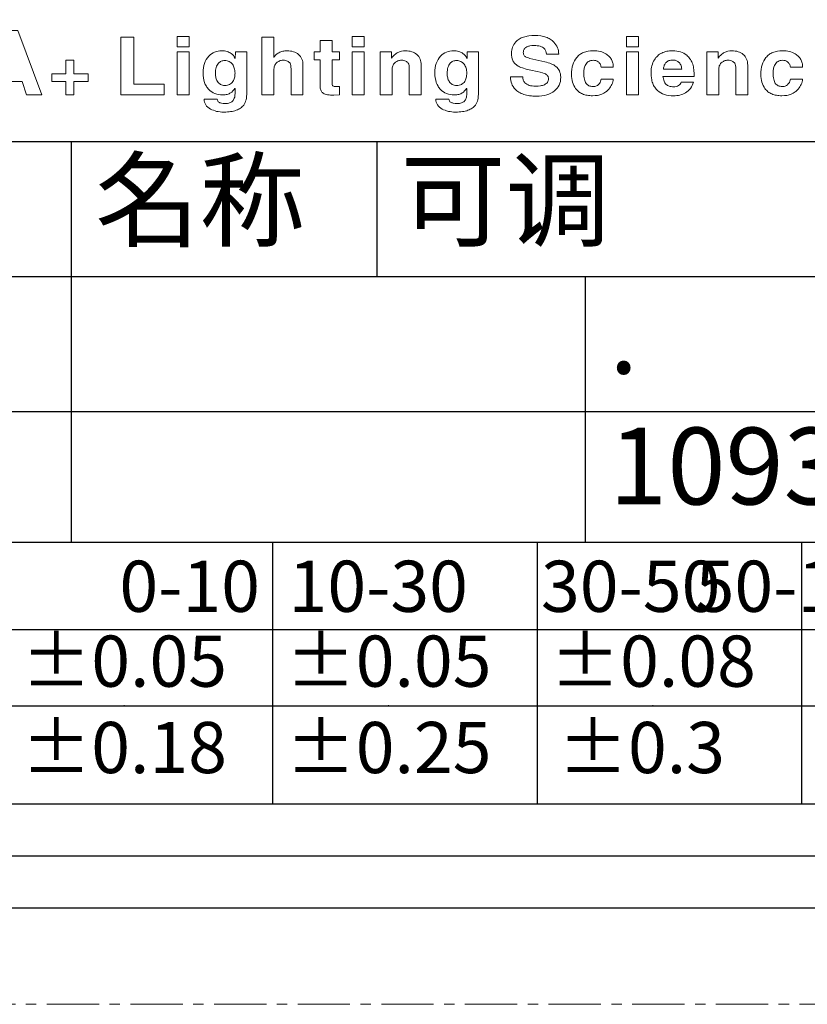
# Model space of a CAD drawing. Extents: x -1300 to -607, y 1221 to 2140.
# Drawn here: x -911 to -819, y 1221 to 1336 of the extents above; entities that cross this region are included whole.
import ezdxf

# ---------------------------------------------------------------- set-up
doc = ezdxf.new("R2010")
doc.units = 0
doc.header["$LTSCALE"] = 16.335
doc.linetypes.add('CENTER', pattern=[0.6, 0.375, -0.075, 0.075, -0.075])
doc.layers.get('0').update_dxf_attribs({"linetype": 'CONTINUOUS'})
for name, color, linetype, lineweight in [('1实体粗线', 7, 'CONTINUOUS', 30), ('2实体细线', 2, 'CONTINUOUS', 15), ('3中心线', 1, 'CENTER', 5)]:
    doc.layers.add(name, color=color, linetype=linetype, lineweight=lineweight)
doc.styles.add('宋体', font='txt')

# ---------------------------------------------------------------- blocks, each defined once
blk = doc.blocks.new('A$C0649190B')
at = {"layer": '2实体细线', "color": 7, "lineweight": 0}
for points in [[(42.305, -11.129), (42.121, -11.646), (41.537, -11.646), (42.485, -9.142), (43.128, -9.142), (44.058, -11.646), (43.456, -11.646), (43.285, -11.129), (42.305, -11.129), (42.305, -11.129)], [(47.65, -9.394), (47.65, -11.237), (48.841, -11.237), (48.841, -11.646), (47.151, -11.646), (47.151, -9.394), (47.65, -9.394), (47.65, -9.394)], [(49.812, -9.372), (49.812, -9.776), (49.344, -9.776), (49.344, -9.372), (49.812, -9.372), (49.812, -9.372)], [(54.257, -10.491), (54.257, -11.646), (53.794, -11.646), (53.794, -10.63), (53.79, -10.567), (53.785, -10.509), (53.772, -10.459), (53.754, -10.419), (53.736, -10.392), (53.713, -10.37), (53.686, -10.347), (53.655, -10.334), (53.619, -10.32), (53.578, -10.311), (53.538, -10.302), (53.488, -10.302), (53.452, -10.302), (53.412, -10.307), (53.38, -10.316), (53.345, -10.329), (53.313, -10.343), (53.282, -10.361), (53.255, -10.379), (53.228, -10.401), (53.205, -10.428), (53.183, -10.459), (53.165, -10.491), (53.151, -10.522), (53.138, -10.563), (53.129, -10.599), (53.124, -10.644), (53.124, -10.689), (53.124, -11.646), (52.657, -11.646), (52.657, -9.394), (53.124, -9.394), (53.124, -10.194), (53.138, -10.167), (53.156, -10.14), (53.178, -10.113), (53.201, -10.091), (53.228, -10.068), (53.255, -10.046), (53.286, -10.028), (53.318, -10.005), (53.354, -9.987), (53.394, -9.974), (53.43, -9.96), (53.47, -9.952), (53.511, -9.943), (53.556, -9.938), (53.596, -9.934), (53.641, -9.934), (53.709, -9.934), (53.772, -9.943), (53.83, -9.952), (53.888, -9.969), (53.942, -9.987), (53.992, -10.014), (54.041, -10.041), (54.086, -10.077), (54.127, -10.118), (54.163, -10.158), (54.19, -10.203), (54.217, -10.253), (54.235, -10.307), (54.248, -10.365), (54.257, -10.423), (54.257, -10.491), (54.257, -10.491)], [(55.399, -9.524), (55.399, -9.974), (55.686, -9.974), (55.686, -10.289), (55.399, -10.289), (55.399, -11.197), (55.399, -11.233), (55.403, -11.264), (55.417, -11.286), (55.426, -11.304), (55.448, -11.313), (55.484, -11.322), (55.529, -11.327), (55.592, -11.331), (55.686, -11.331), (55.686, -11.655), (55.466, -11.664), (55.408, -11.664), (55.34, -11.66), (55.277, -11.655), (55.219, -11.651), (55.169, -11.637), (55.124, -11.624), (55.084, -11.61), (55.048, -11.588), (55.017, -11.565), (54.999, -11.543), (54.981, -11.52), (54.967, -11.493), (54.954, -11.462), (54.945, -11.426), (54.936, -11.39), (54.936, -11.345), (54.931, -11.304), (54.931, -10.289), (54.693, -10.289), (54.693, -9.974), (54.931, -9.974), (54.931, -9.524), (55.399, -9.524), (55.399, -9.524)], [(56.648, -9.372), (56.648, -9.776), (56.181, -9.776), (56.181, -9.372), (56.648, -9.372), (56.648, -9.372)], [(62.366, -10.949), (62.842, -10.949), (62.842, -10.985), (62.847, -11.017), (62.856, -11.048), (62.865, -11.075), (62.878, -11.107), (62.892, -11.134), (62.91, -11.156), (62.928, -11.179), (62.964, -11.21), (63.004, -11.237), (63.049, -11.264), (63.098, -11.282), (63.152, -11.295), (63.215, -11.304), (63.278, -11.313), (63.35, -11.313), (63.449, -11.313), (63.539, -11.3), (63.579, -11.291), (63.62, -11.282), (63.656, -11.273), (63.687, -11.26), (63.723, -11.237), (63.759, -11.215), (63.786, -11.192), (63.809, -11.165), (63.827, -11.134), (63.836, -11.098), (63.845, -11.062), (63.849, -11.021), (63.845, -10.994), (63.84, -10.967), (63.831, -10.94), (63.818, -10.918), (63.8, -10.895), (63.782, -10.873), (63.755, -10.855), (63.728, -10.837), (63.678, -10.819), (63.611, -10.797), (63.521, -10.77), (63.413, -10.743), (63.157, -10.689), (62.982, -10.644), (62.838, -10.603), (62.775, -10.581), (62.721, -10.558), (62.676, -10.536), (62.635, -10.513), (62.608, -10.491), (62.581, -10.473), (62.554, -10.45), (62.532, -10.423), (62.514, -10.397), (62.492, -10.37), (62.474, -10.343), (62.46, -10.316), (62.433, -10.248), (62.415, -10.181), (62.406, -10.104), (62.402, -10.028), (62.402, -9.96), (62.411, -9.902), (62.424, -9.844), (62.442, -9.785), (62.465, -9.731), (62.496, -9.682), (62.528, -9.632), (62.568, -9.587), (62.595, -9.556), (62.631, -9.529), (62.667, -9.502), (62.703, -9.475), (62.743, -9.453), (62.784, -9.43), (62.829, -9.412), (62.874, -9.399), (62.919, -9.381), (62.973, -9.367), (63.022, -9.358), (63.076, -9.349), (63.193, -9.336), (63.319, -9.331), (63.435, -9.336), (63.548, -9.349), (63.602, -9.358), (63.651, -9.372), (63.701, -9.381), (63.746, -9.399), (63.791, -9.417), (63.836, -9.435), (63.876, -9.457), (63.916, -9.48), (63.952, -9.507), (63.988, -9.533), (64.024, -9.56), (64.056, -9.592), (64.101, -9.646), (64.141, -9.7), (64.173, -9.754), (64.2, -9.812), (64.222, -9.871), (64.236, -9.934), (64.245, -9.996), (64.249, -10.059), (63.773, -10.059), (63.759, -9.996), (63.741, -9.943), (63.732, -9.916), (63.719, -9.893), (63.705, -9.871), (63.687, -9.853), (63.656, -9.821), (63.615, -9.794), (63.575, -9.772), (63.525, -9.754), (63.471, -9.74), (63.413, -9.731), (63.35, -9.722), (63.283, -9.722), (63.202, -9.727), (63.125, -9.736), (63.094, -9.745), (63.062, -9.754), (63.031, -9.767), (63.004, -9.776), (62.968, -9.799), (62.941, -9.817), (62.919, -9.844), (62.901, -9.866), (62.887, -9.898), (62.874, -9.925), (62.869, -9.956), (62.865, -9.992), (62.869, -10.019), (62.869, -10.046), (62.878, -10.068), (62.887, -10.095), (62.901, -10.113), (62.914, -10.136), (62.932, -10.149), (62.955, -10.167), (62.982, -10.185), (63.017, -10.199), (63.062, -10.212), (63.116, -10.226), (63.701, -10.361), (63.773, -10.379), (63.84, -10.397), (63.898, -10.419), (63.957, -10.441), (64.011, -10.464), (64.056, -10.486), (64.101, -10.513), (64.137, -10.54), (64.182, -10.581), (64.218, -10.621), (64.254, -10.671), (64.281, -10.72), (64.298, -10.774), (64.312, -10.837), (64.321, -10.9), (64.325, -10.967), (64.321, -11.048), (64.312, -11.129), (64.294, -11.201), (64.267, -11.269), (64.231, -11.336), (64.191, -11.394), (64.141, -11.448), (64.087, -11.498), (64.02, -11.547), (63.943, -11.588), (63.862, -11.624), (63.782, -11.651), (63.687, -11.673), (63.593, -11.691), (63.489, -11.7), (63.386, -11.705), (63.314, -11.705), (63.242, -11.7), (63.179, -11.696), (63.112, -11.687), (63.053, -11.678), (62.995, -11.664), (62.937, -11.651), (62.883, -11.637), (62.833, -11.619), (62.784, -11.597), (62.739, -11.574), (62.694, -11.552), (62.653, -11.525), (62.617, -11.498), (62.581, -11.466), (62.545, -11.435), (62.505, -11.385), (62.465, -11.331), (62.433, -11.277), (62.411, -11.219), (62.388, -11.156), (62.375, -11.089), (62.366, -11.021), (62.366, -10.949), (62.366, -10.949)], [(67.364, -9.372), (67.364, -9.776), (66.901, -9.776), (66.901, -9.372), (67.364, -9.372), (67.364, -9.372)], [(49.344, -9.974), (49.812, -9.974), (49.812, -11.646), (49.344, -11.646), (49.344, -9.974), (49.344, -9.974)], [(51.619, -9.974), (52.063, -9.974), (52.063, -11.556), (52.063, -11.637), (52.059, -11.709), (52.05, -11.781), (52.037, -11.844), (52.019, -11.902), (51.996, -11.956), (51.974, -12.006), (51.947, -12.051), (51.92, -12.082), (51.888, -12.114), (51.857, -12.141), (51.821, -12.167), (51.78, -12.194), (51.74, -12.217), (51.699, -12.239), (51.65, -12.257), (51.601, -12.271), (51.547, -12.284), (51.493, -12.298), (51.434, -12.307), (51.371, -12.316), (51.308, -12.32), (51.241, -12.325), (51.169, -12.325), (51.093, -12.325), (51.021, -12.316), (50.953, -12.307), (50.886, -12.298), (50.823, -12.28), (50.76, -12.257), (50.702, -12.235), (50.648, -12.208), (50.589, -12.172), (50.54, -12.132), (50.495, -12.091), (50.463, -12.042), (50.436, -11.992), (50.414, -11.938), (50.405, -11.884), (50.4, -11.821), (50.908, -11.821), (50.917, -11.862), (50.931, -11.893), (50.953, -11.92), (50.971, -11.938), (50.994, -11.952), (51.016, -11.961), (51.043, -11.97), (51.075, -11.979), (51.147, -11.988), (51.232, -11.992), (51.277, -11.992), (51.317, -11.988), (51.358, -11.979), (51.394, -11.97), (51.43, -11.956), (51.457, -11.938), (51.484, -11.92), (51.511, -11.898), (51.533, -11.871), (51.551, -11.844), (51.565, -11.812), (51.578, -11.776), (51.592, -11.74), (51.596, -11.7), (51.601, -11.655), (51.605, -11.61), (51.605, -11.408), (51.596, -11.403), (51.56, -11.457), (51.524, -11.502), (51.479, -11.543), (51.434, -11.574), (51.403, -11.592), (51.371, -11.61), (51.335, -11.624), (51.295, -11.633), (51.254, -11.642), (51.214, -11.651), (51.169, -11.651), (51.124, -11.655), (51.039, -11.651), (50.962, -11.642), (50.89, -11.624), (50.818, -11.601), (50.755, -11.57), (50.693, -11.534), (50.634, -11.493), (50.585, -11.444), (50.553, -11.412), (50.531, -11.381), (50.508, -11.349), (50.486, -11.318), (50.445, -11.242), (50.414, -11.165), (50.391, -11.08), (50.373, -10.99), (50.364, -10.895), (50.36, -10.792), (50.364, -10.689), (50.373, -10.594), (50.391, -10.504), (50.414, -10.423), (50.445, -10.343), (50.481, -10.271), (50.526, -10.208), (50.58, -10.145), (50.63, -10.095), (50.688, -10.05), (50.747, -10.014), (50.809, -9.987), (50.877, -9.96), (50.944, -9.947), (51.016, -9.934), (51.093, -9.934), (51.147, -9.934), (51.2, -9.938), (51.25, -9.947), (51.295, -9.956), (51.34, -9.974), (51.38, -9.992), (51.421, -10.01), (51.457, -10.037), (51.502, -10.073), (51.542, -10.118), (51.578, -10.167), (51.614, -10.226), (51.619, -9.974), (51.619, -9.974)], [(56.181, -9.974), (56.648, -9.974), (56.648, -11.646), (56.181, -11.646), (56.181, -9.974), (56.181, -9.974)], [(58.878, -10.491), (58.878, -11.646), (58.41, -11.646), (58.41, -10.63), (58.41, -10.567), (58.401, -10.509), (58.388, -10.459), (58.37, -10.419), (58.352, -10.392), (58.329, -10.37), (58.302, -10.347), (58.271, -10.334), (58.239, -10.32), (58.199, -10.311), (58.154, -10.302), (58.109, -10.302), (58.069, -10.302), (58.033, -10.307), (57.997, -10.316), (57.965, -10.329), (57.929, -10.343), (57.902, -10.361), (57.871, -10.379), (57.844, -10.401), (57.821, -10.428), (57.799, -10.459), (57.781, -10.491), (57.767, -10.522), (57.758, -10.563), (57.749, -10.599), (57.745, -10.644), (57.745, -10.689), (57.745, -11.646), (57.278, -11.646), (57.278, -9.974), (57.723, -9.974), (57.723, -10.221), (57.749, -10.181), (57.781, -10.145), (57.808, -10.113), (57.839, -10.086), (57.871, -10.059), (57.902, -10.032), (57.934, -10.014), (57.965, -9.996), (57.997, -9.983), (58.033, -9.969), (58.064, -9.956), (58.105, -9.947), (58.181, -9.938), (58.262, -9.934), (58.329, -9.934), (58.392, -9.943), (58.451, -9.952), (58.505, -9.969), (58.559, -9.987), (58.613, -10.014), (58.657, -10.041), (58.702, -10.077), (58.743, -10.118), (58.779, -10.158), (58.81, -10.203), (58.833, -10.253), (58.851, -10.307), (58.864, -10.365), (58.873, -10.423), (58.878, -10.491), (58.878, -10.491)], [(60.671, -9.974), (61.116, -9.974), (61.116, -11.556), (61.116, -11.637), (61.107, -11.709), (61.098, -11.781), (61.085, -11.844), (61.071, -11.902), (61.049, -11.956), (61.026, -12.006), (60.995, -12.051), (60.972, -12.082), (60.941, -12.114), (60.909, -12.141), (60.873, -12.167), (60.833, -12.194), (60.793, -12.217), (60.748, -12.239), (60.703, -12.257), (60.653, -12.271), (60.599, -12.284), (60.545, -12.298), (60.487, -12.307), (60.424, -12.316), (60.361, -12.32), (60.294, -12.325), (60.222, -12.325), (60.145, -12.325), (60.073, -12.316), (60.006, -12.307), (59.938, -12.298), (59.871, -12.28), (59.813, -12.257), (59.754, -12.235), (59.7, -12.208), (59.642, -12.172), (59.592, -12.132), (59.547, -12.091), (59.511, -12.042), (59.485, -11.992), (59.467, -11.938), (59.453, -11.884), (59.449, -11.821), (59.956, -11.821), (59.97, -11.862), (59.983, -11.893), (60.001, -11.92), (60.024, -11.938), (60.046, -11.952), (60.069, -11.961), (60.096, -11.97), (60.127, -11.979), (60.199, -11.988), (60.285, -11.992), (60.33, -11.992), (60.37, -11.988), (60.41, -11.979), (60.446, -11.97), (60.478, -11.956), (60.509, -11.938), (60.536, -11.92), (60.563, -11.898), (60.586, -11.871), (60.604, -11.844), (60.617, -11.812), (60.631, -11.776), (60.64, -11.74), (60.649, -11.7), (60.653, -11.655), (60.653, -11.61), (60.653, -11.408), (60.649, -11.403), (60.613, -11.457), (60.572, -11.502), (60.532, -11.543), (60.487, -11.574), (60.455, -11.592), (60.424, -11.61), (60.388, -11.624), (60.348, -11.633), (60.307, -11.642), (60.267, -11.651), (60.222, -11.651), (60.177, -11.655), (60.091, -11.651), (60.015, -11.642), (59.938, -11.624), (59.871, -11.601), (59.804, -11.57), (59.745, -11.534), (59.687, -11.493), (59.633, -11.444), (59.606, -11.412), (59.583, -11.381), (59.556, -11.349), (59.538, -11.318), (59.498, -11.242), (59.467, -11.165), (59.444, -11.08), (59.426, -10.99), (59.413, -10.895), (59.413, -10.792), (59.413, -10.689), (59.426, -10.594), (59.44, -10.504), (59.467, -10.423), (59.498, -10.343), (59.534, -10.271), (59.579, -10.208), (59.628, -10.145), (59.682, -10.095), (59.741, -10.05), (59.799, -10.014), (59.862, -9.987), (59.925, -9.96), (59.997, -9.947), (60.069, -9.934), (60.145, -9.934), (60.199, -9.934), (60.249, -9.938), (60.298, -9.947), (60.348, -9.956), (60.388, -9.974), (60.433, -9.992), (60.473, -10.01), (60.509, -10.037), (60.554, -10.073), (60.595, -10.118), (60.631, -10.167), (60.667, -10.226), (60.671, -9.974), (60.671, -9.974)], [(65.903, -11.035), (66.375, -11.035), (66.371, -11.089), (66.357, -11.143), (66.344, -11.192), (66.326, -11.242), (66.303, -11.291), (66.276, -11.336), (66.245, -11.381), (66.209, -11.426), (66.182, -11.457), (66.15, -11.484), (66.119, -11.516), (66.087, -11.538), (66.051, -11.565), (66.016, -11.583), (65.98, -11.606), (65.939, -11.624), (65.899, -11.637), (65.858, -11.651), (65.813, -11.664), (65.768, -11.673), (65.669, -11.682), (65.566, -11.687), (65.512, -11.687), (65.458, -11.682), (65.409, -11.678), (65.359, -11.669), (65.31, -11.66), (65.265, -11.651), (65.22, -11.633), (65.179, -11.619), (65.139, -11.601), (65.099, -11.579), (65.063, -11.556), (65.031, -11.529), (64.995, -11.502), (64.964, -11.471), (64.937, -11.439), (64.91, -11.408), (64.874, -11.349), (64.838, -11.291), (64.811, -11.228), (64.788, -11.161), (64.77, -11.089), (64.761, -11.017), (64.752, -10.94), (64.748, -10.855), (64.752, -10.752), (64.761, -10.657), (64.779, -10.563), (64.802, -10.477), (64.829, -10.397), (64.86, -10.325), (64.901, -10.253), (64.95, -10.194), (64.977, -10.163), (65.009, -10.131), (65.04, -10.104), (65.072, -10.077), (65.108, -10.055), (65.144, -10.032), (65.179, -10.014), (65.22, -9.996), (65.26, -9.983), (65.305, -9.969), (65.35, -9.956), (65.395, -9.947), (65.494, -9.938), (65.598, -9.934), (65.669, -9.934), (65.737, -9.938), (65.804, -9.947), (65.867, -9.96), (65.926, -9.978), (65.984, -10.001), (66.042, -10.023), (66.092, -10.055), (66.128, -10.077), (66.159, -10.1), (66.191, -10.122), (66.218, -10.149), (66.245, -10.176), (66.267, -10.208), (66.29, -10.235), (66.308, -10.266), (66.326, -10.302), (66.339, -10.334), (66.353, -10.37), (66.362, -10.41), (66.371, -10.446), (66.375, -10.486), (66.38, -10.527), (66.38, -10.572), (65.908, -10.572), (65.899, -10.536), (65.89, -10.504), (65.876, -10.477), (65.863, -10.446), (65.849, -10.423), (65.831, -10.401), (65.809, -10.379), (65.786, -10.361), (65.746, -10.334), (65.701, -10.316), (65.651, -10.307), (65.598, -10.302), (65.553, -10.307), (65.508, -10.311), (65.463, -10.325), (65.427, -10.343), (65.391, -10.365), (65.359, -10.392), (65.332, -10.428), (65.305, -10.464), (65.287, -10.5), (65.274, -10.531), (65.26, -10.572), (65.247, -10.608), (65.238, -10.648), (65.233, -10.693), (65.229, -10.738), (65.229, -10.783), (65.229, -10.855), (65.233, -10.922), (65.242, -10.985), (65.251, -11.039), (65.265, -11.089), (65.278, -11.134), (65.296, -11.17), (65.319, -11.206), (65.341, -11.233), (65.368, -11.26), (65.395, -11.277), (65.427, -11.295), (65.463, -11.309), (65.503, -11.318), (65.544, -11.327), (65.589, -11.327), (65.624, -11.327), (65.66, -11.322), (65.696, -11.313), (65.728, -11.3), (65.759, -11.282), (65.786, -11.264), (65.809, -11.237), (65.836, -11.21), (65.863, -11.165), (65.885, -11.12), (65.899, -11.08), (65.903, -11.035), (65.903, -11.035)], [(66.901, -9.974), (67.364, -9.974), (67.364, -11.646), (66.901, -11.646), (66.901, -9.974), (66.901, -9.974)], [(69.036, -11.156), (69.517, -11.156), (69.49, -11.224), (69.463, -11.286), (69.432, -11.345), (69.391, -11.399), (69.351, -11.448), (69.306, -11.493), (69.252, -11.534), (69.198, -11.574), (69.148, -11.601), (69.095, -11.624), (69.041, -11.642), (68.982, -11.66), (68.924, -11.673), (68.865, -11.682), (68.802, -11.687), (68.739, -11.687), (68.641, -11.687), (68.546, -11.678), (68.456, -11.66), (68.375, -11.637), (68.299, -11.61), (68.231, -11.579), (68.169, -11.538), (68.11, -11.489), (68.079, -11.462), (68.052, -11.43), (68.025, -11.394), (67.998, -11.358), (67.975, -11.322), (67.957, -11.282), (67.935, -11.242), (67.921, -11.197), (67.903, -11.152), (67.89, -11.102), (67.881, -11.053), (67.872, -11.003), (67.858, -10.891), (67.858, -10.774), (67.858, -10.707), (67.863, -10.639), (67.876, -10.576), (67.89, -10.513), (67.908, -10.45), (67.93, -10.392), (67.957, -10.334), (67.989, -10.28), (68.016, -10.239), (68.047, -10.199), (68.079, -10.163), (68.115, -10.127), (68.151, -10.095), (68.191, -10.068), (68.231, -10.041), (68.276, -10.019), (68.321, -9.996), (68.371, -9.983), (68.42, -9.965), (68.474, -9.952), (68.528, -9.943), (68.582, -9.938), (68.645, -9.934), (68.703, -9.934), (68.784, -9.934), (68.865, -9.943), (68.937, -9.956), (69.009, -9.974), (69.072, -10.001), (69.135, -10.028), (69.193, -10.064), (69.252, -10.104), (69.283, -10.136), (69.315, -10.167), (69.346, -10.203), (69.373, -10.239), (69.4, -10.275), (69.423, -10.32), (69.445, -10.361), (69.463, -10.405), (69.481, -10.455), (69.495, -10.504), (69.508, -10.558), (69.517, -10.612), (69.526, -10.666), (69.531, -10.725), (69.535, -10.788), (69.535, -10.85), (69.535, -10.931), (68.321, -10.931), (68.33, -10.981), (68.339, -11.03), (68.348, -11.075), (68.366, -11.116), (68.38, -11.156), (68.398, -11.188), (68.42, -11.219), (68.447, -11.242), (68.47, -11.264), (68.501, -11.282), (68.533, -11.3), (68.569, -11.313), (68.605, -11.322), (68.645, -11.331), (68.69, -11.336), (68.739, -11.336), (68.789, -11.336), (68.838, -11.327), (68.883, -11.309), (68.924, -11.291), (68.964, -11.264), (68.996, -11.233), (69.018, -11.197), (69.036, -11.156), (69.036, -11.156)], [(71.63, -10.491), (71.63, -11.646), (71.162, -11.646), (71.162, -10.63), (71.162, -10.567), (71.153, -10.509), (71.14, -10.459), (71.126, -10.419), (71.104, -10.392), (71.081, -10.37), (71.054, -10.347), (71.027, -10.334), (70.991, -10.32), (70.951, -10.311), (70.91, -10.302), (70.861, -10.302), (70.821, -10.302), (70.785, -10.307), (70.749, -10.316), (70.717, -10.329), (70.686, -10.343), (70.654, -10.361), (70.627, -10.379), (70.6, -10.401), (70.573, -10.428), (70.555, -10.459), (70.537, -10.491), (70.519, -10.522), (70.51, -10.563), (70.501, -10.599), (70.497, -10.644), (70.497, -10.689), (70.497, -11.646), (70.029, -11.646), (70.029, -9.974), (70.474, -9.974), (70.474, -10.221), (70.506, -10.181), (70.533, -10.145), (70.564, -10.113), (70.591, -10.086), (70.623, -10.059), (70.654, -10.032), (70.686, -10.014), (70.717, -9.996), (70.749, -9.983), (70.785, -9.969), (70.821, -9.956), (70.856, -9.947), (70.933, -9.938), (71.014, -9.934), (71.081, -9.934), (71.144, -9.943), (71.203, -9.952), (71.261, -9.969), (71.315, -9.987), (71.364, -10.014), (71.414, -10.041), (71.459, -10.077), (71.499, -10.118), (71.531, -10.158), (71.562, -10.203), (71.585, -10.253), (71.607, -10.307), (71.621, -10.365), (71.625, -10.423), (71.63, -10.491), (71.63, -10.491)], [(73.297, -11.035), (73.769, -11.035), (73.765, -11.089), (73.751, -11.143), (73.738, -11.192), (73.72, -11.242), (73.697, -11.291), (73.67, -11.336), (73.639, -11.381), (73.603, -11.426), (73.576, -11.457), (73.544, -11.484), (73.513, -11.516), (73.481, -11.538), (73.446, -11.565), (73.41, -11.583), (73.374, -11.606), (73.333, -11.624), (73.293, -11.637), (73.248, -11.651), (73.207, -11.664), (73.162, -11.673), (73.063, -11.682), (72.96, -11.687), (72.906, -11.687), (72.852, -11.682), (72.803, -11.678), (72.753, -11.669), (72.704, -11.66), (72.659, -11.651), (72.614, -11.633), (72.574, -11.619), (72.533, -11.601), (72.493, -11.579), (72.457, -11.556), (72.421, -11.529), (72.389, -11.502), (72.358, -11.471), (72.331, -11.439), (72.304, -11.408), (72.268, -11.349), (72.232, -11.291), (72.205, -11.228), (72.182, -11.161), (72.164, -11.089), (72.155, -11.017), (72.147, -10.94), (72.142, -10.855), (72.147, -10.752), (72.155, -10.657), (72.173, -10.563), (72.191, -10.477), (72.223, -10.397), (72.254, -10.325), (72.295, -10.253), (72.344, -10.194), (72.371, -10.163), (72.403, -10.131), (72.43, -10.104), (72.466, -10.077), (72.497, -10.055), (72.538, -10.032), (72.574, -10.014), (72.614, -9.996), (72.654, -9.983), (72.699, -9.969), (72.744, -9.956), (72.789, -9.947), (72.888, -9.938), (72.992, -9.934), (73.063, -9.934), (73.131, -9.938), (73.198, -9.947), (73.261, -9.96), (73.32, -9.978), (73.378, -10.001), (73.432, -10.023), (73.486, -10.055), (73.522, -10.077), (73.553, -10.1), (73.585, -10.122), (73.612, -10.149), (73.639, -10.176), (73.661, -10.208), (73.684, -10.235), (73.702, -10.266), (73.72, -10.302), (73.733, -10.334), (73.747, -10.37), (73.756, -10.41), (73.765, -10.446), (73.769, -10.486), (73.774, -10.527), (73.774, -10.572), (73.302, -10.572), (73.293, -10.536), (73.284, -10.504), (73.27, -10.477), (73.257, -10.446), (73.243, -10.423), (73.225, -10.401), (73.203, -10.379), (73.18, -10.361), (73.14, -10.334), (73.095, -10.316), (73.045, -10.307), (72.992, -10.302), (72.942, -10.307), (72.902, -10.311), (72.857, -10.325), (72.821, -10.343), (72.785, -10.365), (72.753, -10.392), (72.726, -10.428), (72.699, -10.464), (72.681, -10.5), (72.663, -10.531), (72.654, -10.572), (72.641, -10.608), (72.632, -10.648), (72.627, -10.693), (72.623, -10.738), (72.623, -10.783), (72.623, -10.855), (72.627, -10.922), (72.636, -10.985), (72.645, -11.039), (72.659, -11.089), (72.672, -11.134), (72.69, -11.17), (72.708, -11.206), (72.735, -11.233), (72.762, -11.26), (72.789, -11.277), (72.821, -11.295), (72.857, -11.309), (72.897, -11.318), (72.938, -11.327), (72.983, -11.327), (73.019, -11.327), (73.054, -11.322), (73.09, -11.313), (73.122, -11.3), (73.149, -11.282), (73.18, -11.264), (73.203, -11.237), (73.23, -11.21), (73.257, -11.165), (73.279, -11.12), (73.293, -11.08), (73.297, -11.035), (73.297, -11.035)], [(44.998, -10.828), (44.998, -10.302), (45.312, -10.302), (45.312, -10.828), (45.865, -10.828), (45.865, -11.125), (45.312, -11.125), (45.312, -11.646), (44.998, -11.646), (44.998, -11.125), (44.449, -11.125), (44.449, -10.828), (44.998, -10.828), (44.998, -10.828)], [(50.836, -10.819), (50.841, -10.864), (50.841, -10.909), (50.85, -10.949), (50.859, -10.99), (50.868, -11.03), (50.881, -11.066), (50.899, -11.098), (50.917, -11.129), (50.944, -11.165), (50.971, -11.197), (51.007, -11.224), (51.039, -11.246), (51.079, -11.264), (51.12, -11.273), (51.16, -11.282), (51.205, -11.282), (51.259, -11.282), (51.308, -11.273), (51.353, -11.264), (51.394, -11.246), (51.43, -11.224), (51.466, -11.197), (51.497, -11.165), (51.524, -11.129), (51.542, -11.098), (51.56, -11.062), (51.574, -11.026), (51.583, -10.985), (51.592, -10.945), (51.596, -10.9), (51.601, -10.85), (51.605, -10.801), (51.601, -10.747), (51.596, -10.698), (51.587, -10.653), (51.578, -10.608), (51.565, -10.567), (51.547, -10.527), (51.529, -10.491), (51.502, -10.455), (51.475, -10.423), (51.443, -10.392), (51.412, -10.37), (51.371, -10.347), (51.335, -10.334), (51.295, -10.32), (51.25, -10.316), (51.205, -10.311), (51.169, -10.311), (51.133, -10.32), (51.097, -10.325), (51.066, -10.338), (51.039, -10.352), (51.007, -10.37), (50.985, -10.392), (50.958, -10.419), (50.931, -10.455), (50.904, -10.495), (50.886, -10.536), (50.868, -10.585), (50.854, -10.639), (50.845, -10.693), (50.841, -10.756), (50.836, -10.819), (50.836, -10.819)], [(59.889, -10.819), (59.889, -10.864), (59.894, -10.909), (59.903, -10.949), (59.912, -10.99), (59.921, -11.03), (59.934, -11.066), (59.952, -11.098), (59.97, -11.129), (59.997, -11.165), (60.024, -11.197), (60.055, -11.224), (60.091, -11.246), (60.127, -11.264), (60.168, -11.273), (60.213, -11.282), (60.258, -11.282), (60.312, -11.282), (60.361, -11.273), (60.406, -11.264), (60.446, -11.246), (60.482, -11.224), (60.518, -11.197), (60.55, -11.165), (60.577, -11.129), (60.595, -11.098), (60.608, -11.062), (60.622, -11.026), (60.635, -10.985), (60.644, -10.945), (60.649, -10.9), (60.653, -10.85), (60.653, -10.801), (60.653, -10.747), (60.649, -10.698), (60.64, -10.653), (60.631, -10.608), (60.617, -10.567), (60.599, -10.527), (60.577, -10.491), (60.554, -10.455), (60.527, -10.423), (60.496, -10.392), (60.46, -10.37), (60.424, -10.347), (60.388, -10.334), (60.343, -10.32), (60.303, -10.316), (60.258, -10.311), (60.217, -10.311), (60.186, -10.32), (60.15, -10.325), (60.118, -10.338), (60.091, -10.352), (60.06, -10.37), (60.033, -10.392), (60.01, -10.419), (59.983, -10.455), (59.956, -10.495), (59.938, -10.536), (59.921, -10.585), (59.907, -10.639), (59.898, -10.693), (59.894, -10.756), (59.889, -10.819), (59.889, -10.819)], [(68.335, -10.644), (69.059, -10.644), (69.05, -10.599), (69.041, -10.558), (69.032, -10.518), (69.014, -10.482), (68.996, -10.45), (68.978, -10.419), (68.951, -10.392), (68.924, -10.37), (68.901, -10.352), (68.874, -10.334), (68.847, -10.32), (68.82, -10.311), (68.793, -10.302), (68.762, -10.298), (68.73, -10.293), (68.699, -10.293), (68.659, -10.293), (68.623, -10.298), (68.587, -10.307), (68.555, -10.316), (68.524, -10.329), (68.497, -10.343), (68.47, -10.361), (68.447, -10.383), (68.425, -10.405), (68.407, -10.432), (68.389, -10.464), (68.371, -10.495), (68.362, -10.527), (68.348, -10.563), (68.339, -10.603), (68.335, -10.644), (68.335, -10.644)]]:
    blk.add_lwpolyline(points, dxfattribs=at)

msp = doc.modelspace()

# ---------------------------------------------------------------- linework, layer by layer
at = {"color": 3, "lineweight": 25}
for p, q in [((-1040.863, 1322.066), (-695.687, 1322.066)), ((-905.198, 1275.073), (-905.198, 1322.066)), ((-869.409, 1306.235), (-869.409, 1322.066)), ((-1040.863, 1306.235), (-695.687, 1306.235)), ((-844.969, 1275.073), (-844.969, 1306.235)), ((-1040.863, 1290.403), (-695.687, 1290.403)), ((-1040.863, 1275.073), (-695.687, 1275.073)), ((-1040.863, 1275.073), (-695.687, 1275.073)), ((-881.61, 1244.412), (-881.61, 1275.073)), ((-850.623, 1244.412), (-850.623, 1275.073)), ((-819.636, 1244.412), (-819.636, 1275.073)), ((-1005.558, 1264.853), (-695.687, 1264.853)), ((-1005.558, 1255.909), (-695.687, 1255.909))]:
    msp.add_line(p, q, dxfattribs=at)
at = {"lineweight": 25}
msp.add_line((-1040.863, 1244.412), (-695.687, 1244.412), dxfattribs=at)
msp.add_lwpolyline([(-1286.79, 2100.597), (-1286.79, 1232.224), (-683.5, 1232.224), (-683.5, 2100.597)], close=True)
at = {"layer": '1实体粗线'}
msp.add_lwpolyline([(-1280.697, 2094.503), (-1280.697, 1238.318), (-689.594, 1238.318), (-689.594, 2094.503)], close=True, dxfattribs=at)
for p in [(-899.057, 1255.909), (-868.07, 1255.909), (-837.082, 1255.909)]:
    msp.add_point(p, dxfattribs=at)
at = {"layer": '2实体细线'}
msp.add_lwpolyline([(-1274.603, 2088.41), (-1274.603, 1244.412), (-695.687, 1244.412), (-695.687, 2088.41)], close=True, dxfattribs=at)
at = {"layer": '3中心线'}
msp.add_lwpolyline([(-1300.145, 2111.911), (-1300.145, 1220.911), (-670.145, 1220.911), (-670.145, 2111.911)], close=True, dxfattribs=at)

# ---------------------------------------------------------------- block references
at = {"layer": '1实体粗线', "xscale": 3, "yscale": 3, "zscale": 3}
msp.add_blockref('A$C0649190B', (-1040.863, 1362.494), dxfattribs=at)

# ---------------------------------------------------------------- texts
at = {"layer": '1实体粗线', "char_height": 9, "attachment_point": 1, "style": '宋体'}
for s, insert in [('名称', (-902.438, 1319.678)), ('可调', (-866.65, 1319.678)), ('.', (-842.21, 1303.846)), ('10933202', (-842.21, 1288.516))]:
    msp.add_mtext_dynamic_manual_height_columns(s, width=26.35052, gutter_width=1, heights=[0], dxfattribs=dict(at, insert=insert))
at = {"layer": '1实体粗线', "char_height": 6, "width": 30.98705, "attachment_point": 1, "style": '宋体'}
for s, insert in [('\\pi7.3315;0-10', (-943.584, 1272.921)), ('\\pi5.4712;10-30', (-912.597, 1272.921)), ('\\pi5.2365;30-50', (-881.61, 1272.921)), ('\\pi3.0913;50-150', (-850.623, 1272.921)), ('{\\W0.82987; }±0.05', (-912.597, 1264.143)), ('{\\W0.82987; }±0.05', (-881.61, 1264.143)), ('{\\W0.825964; }±0.08', (-850.623, 1264.143)), ('{\\W0.825964; }±0.18', (-912.597, 1254.017)), ('{\\W0.82987; }±0.25', (-881.61, 1254.017)), ('{\\W1.32987; }±0.3', (-850.623, 1254.017))]:
    msp.add_mtext(s, dxfattribs=dict(at, insert=insert))

doc.saveas('drawing.dxf')
